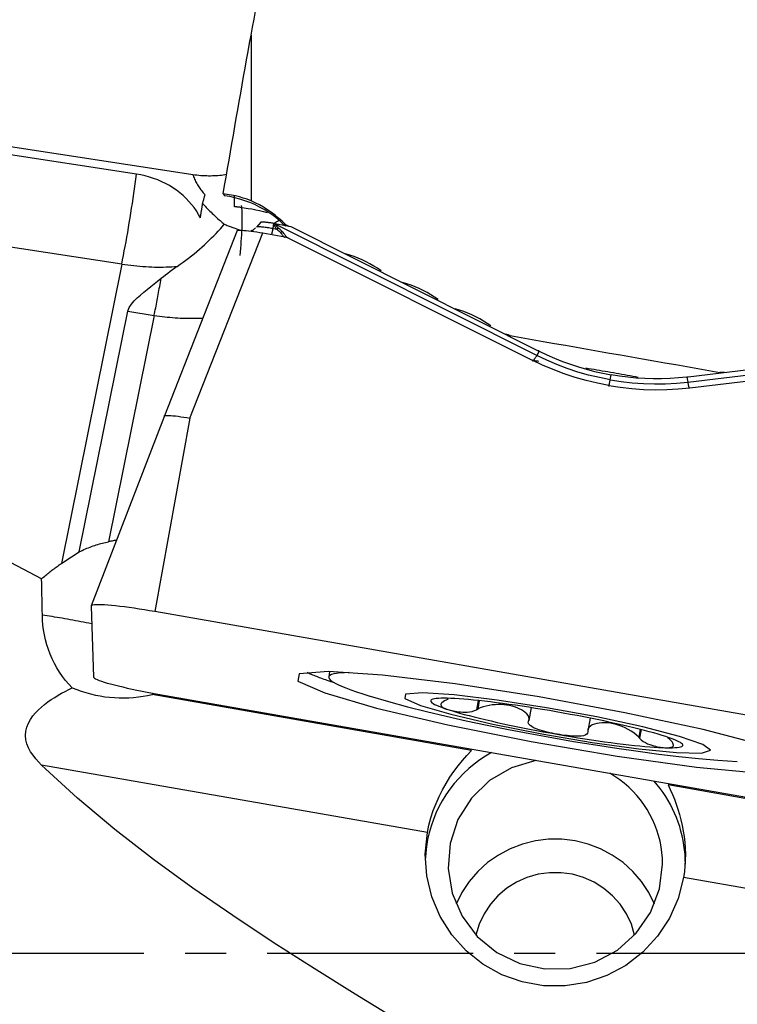
# Model space of a CAD drawing. Extents: x -77 to 149, y -50 to 80.
# Drawn here: x 65 to 76, y -1 to 14 of the extents above; entities that cross this region are included whole.
import ezdxf

# ---------------------------------------------------------------- set-up
doc = ezdxf.new("R2010")
doc.units = 0
doc.header["$MEASUREMENT"] = 0
doc.linetypes.add('CENTER', pattern=[5.059896, 3.162435, -0.632487, 0.632487, -0.632487])
doc.layers.add('1', color=4, linetype='CONTINUOUS')
doc.layers.add('SK4', color=2, linetype='CENTER')

msp = doc.modelspace()

# ---------------------------------------------------------------- linework, layer by layer
at = {"layer": '1'}
for p, q in [((68.187099, 14.117832), (68.187099, 11.569425)), ((54.953846, 13.856829), (67.263943, 11.977033)), ((66.427657, 11.976857), (62.798082, 12.531106)), ((68.339206, 11.238159), (68.272418, 11.164419)), ((68.52531, 11.140894), (68.540194, 11.219462)), ((68.560433, 11.215913), (68.540194, 11.219462)), ((68.560433, 11.215913), (68.555983, 11.204183)), ((68.576418, 11.197434), (68.581951, 11.212021)), ((68.581951, 11.212021), (68.797006, 11.171934)), ((66.199492, 10.594727), (63.037277, 11.077608)), ((67.974405, 11.109716), (66.855183, 8.261365)), ((67.247645, 8.225946), (68.366842, 11.074234)), ((68.366842, 11.074234), (68.708332, 11.01435)), ((68.52531, 11.140894), (68.582513, 11.130863)), ((72.580152, 9.188358), (68.576418, 11.197434)), ((68.715323, 11.20351), (68.715894, 11.187054)), ((68.797006, 11.171934), (72.60285, 9.262159)), ((68.764307, 10.995863), (72.508938, 9.116805)), ((66.199492, 10.594727), (65.271423, 5.989897)), ((65.545188, 6.169617), (66.290692, 9.868607)), ((66.290692, 9.868607), (66.699006, 9.806256)), ((66.699006, 9.806256), (65.99737, 6.324922)), ((72.172021, 9.494772), (72.1726, 9.478056)), ((72.619196, 9.254001), (72.580152, 9.188358)), ((74.900488, 8.781461), (79.362052, 9.306054)), ((79.147335, 9.356889), (74.906289, 8.858225)), ((74.931708, 8.691945), (79.104542, 9.182589)), ((73.709648, 8.815169), (73.724125, 8.891583)), ((74.888091, 8.856125), (74.900488, 8.781461)), ((75.396227, 8.915831), (75.395752, 8.929531)), ((66.855169, 8.26133), (65.72862, 5.338265)), ((67.247645, 8.225946), (66.709903, 5.250041)), ((65.728126, 5.335319), (65.766008, 4.242576)), ((79.02, 3.09133), (66.709903, 5.250041)), ((69.396106, 4.32648), (69.381672, 4.244916)), ((71.576014, 3.11391), (66.668063, 3.974573)), ((66.753846, 3.98246), (79.063943, 1.823748)), ((71.679902, 3.882647), (71.654995, 3.741903)), ((71.69479, 3.881087), (71.671954, 3.752048)), ((72.493272, 3.77343), (72.45802, 3.574232)), ((73.399231, 3.611816), (73.36445, 3.41528)), ((74.169311, 3.439854), (74.147728, 3.317893)), ((74.184307, 3.43604), (74.160675, 3.302504)), ((70.897767, 1.851269), (64.968122, 2.891098)), ((78.227657, 1.947471), (74.598082, 2.583957)), ((77.999492, 0.605903), (74.837277, 1.160433))]:
    msp.add_line(p, q, dxfattribs=at)
for points in [[(68.187099, 14.117832, 0), (68.21008, 14.2404, 0), (68.233073, 14.362803, 0), (68.256076, 14.48504, 0), (68.279091, 14.607111, 0), (68.302116, 14.729013, 0), (68.325152, 14.850746, 0), (68.348197, 14.972307, 0), (68.371253, 15.093696, 0), (68.394318, 15.214912, 0), (68.417392, 15.335952, 0), (68.440475, 15.456815, 0), (68.463568, 15.577501, 0), (68.486668, 15.698007, 0), (68.509777, 15.818332, 0), (68.532894, 15.938475, 0), (68.556019, 16.058435, 0), (68.579151, 16.17821, 0), (68.60229, 16.297799, 0), (68.625437, 16.4172, 0)], [(67.759337, 11.674957, 0), (67.781654, 11.804459, 0), (67.803994, 11.933865, 0), (67.826357, 12.063175, 0), (67.848743, 12.192387, 0), (67.871152, 12.321499, 0), (67.893582, 12.45051, 0), (67.916035, 12.579419, 0), (67.93851, 12.708225, 0), (67.961006, 12.836925, 0), (67.983524, 12.965519, 0), (68.006062, 13.094005, 0), (68.028622, 13.222381, 0), (68.051202, 13.350646, 0), (68.073802, 13.4788, 0), (68.096422, 13.606839, 0), (68.119062, 13.734764, 0), (68.141722, 13.862572, 0), (68.164401, 13.990262, 0), (68.187099, 14.117832, 0)], [(66.199492, 10.594727, 0), (66.212693, 10.66095, 0), (66.225866, 10.728482, 0), (66.238993, 10.797223, 0), (66.252053, 10.867075, 0), (66.265029, 10.937937, 0), (66.2779, 11.009705, 0), (66.29065, 11.082277, 0), (66.303259, 11.155546, 0), (66.31571, 11.229408, 0), (66.327983, 11.303755, 0), (66.340062, 11.378479, 0), (66.351928, 11.453473, 0), (66.363565, 11.528629, 0), (66.374956, 11.603836, 0), (66.386085, 11.678987, 0), (66.396935, 11.753973, 0), (66.40749, 11.828685, 0), (66.417735, 11.903016, 0), (66.427657, 11.976857, 0)], [(67.408851, 11.304869, 0), (67.379719, 11.3589, 0), (67.347432, 11.411538, 0), (67.312076, 11.462642, 0), (67.273746, 11.512077, 0), (67.232544, 11.559711, 0), (67.18858, 11.605415, 0), (67.141971, 11.649069, 0), (67.092841, 11.690556, 0), (67.041323, 11.729764, 0), (66.987553, 11.766589, 0), (66.931675, 11.800933, 0), (66.873838, 11.832704, 0), (66.814197, 11.861818, 0), (66.752911, 11.888196, 0), (66.690143, 11.911769, 0), (66.626061, 11.932472, 0), (66.560836, 11.950252, 0), (66.494642, 11.96506, 0), (66.427657, 11.976857, 0)], [(67.263943, 11.977033, 0), (67.294507, 11.972599, 0), (67.325038, 11.968637, 0), (67.355507, 11.96515, 0), (67.385885, 11.962142, 0), (67.416143, 11.959616, 0), (67.446251, 11.957574, 0), (67.47618, 11.956018, 0), (67.505902, 11.954949, 0), (67.535388, 11.95437, 0), (67.56461, 11.954279, 0), (67.593539, 11.954677, 0), (67.622148, 11.955565, 0), (67.650408, 11.95694, 0), (67.678293, 11.958802, 0), (67.705776, 11.961149, 0), (67.732831, 11.963979, 0), (67.75943, 11.967289, 0), (67.78555, 11.971075, 0), (67.811164, 11.975334, 0)], [(67.29205, 11.972942, 0), (67.2981, 11.954953, 0), (67.304602, 11.937087, 0), (67.311553, 11.91935, 0), (67.31895, 11.901753, 0), (67.326789, 11.884303, 0), (67.335067, 11.867009, 0), (67.343778, 11.849879, 0), (67.35292, 11.832922, 0), (67.362487, 11.816146, 0), (67.372475, 11.799559, 0), (67.382879, 11.78317, 0), (67.393694, 11.766985, 0), (67.404915, 11.751014, 0), (67.416536, 11.735263, 0), (67.428552, 11.719741, 0), (67.440957, 11.704455, 0), (67.453744, 11.689412, 0), (67.466908, 11.67462, 0), (67.480442, 11.660086, 0)], [(67.441941, 11.524446, 0), (67.443905, 11.530923, 0), (67.445877, 11.537475, 0), (67.447855, 11.544102, 0), (67.449841, 11.550805, 0), (67.451834, 11.557581, 0), (67.453835, 11.564432, 0), (67.455842, 11.571356, 0), (67.457856, 11.578354, 0), (67.459877, 11.585426, 0), (67.461905, 11.592569, 0), (67.46394, 11.599786, 0), (67.46598, 11.607075, 0), (67.468028, 11.614435, 0), (67.470082, 11.621867, 0), (67.472142, 11.62937, 0), (67.474208, 11.636944, 0), (67.47628, 11.644588, 0), (67.478358, 11.652302, 0), (67.480442, 11.660086, 0)], [(68.187099, 11.569425, 0), (68.128106, 11.591402, 0), (68.068411, 11.611079, 0), (68.008012, 11.628456, 0), (67.946908, 11.643533, 0), (67.885096, 11.656309, 0), (67.822573, 11.666784, 0), (67.759337, 11.674957, 0)], [(67.759337, 11.674957, 0), (67.760488, 11.673396, 0), (67.761639, 11.671834, 0), (67.76279, 11.670271, 0), (67.763941, 11.668707, 0), (67.765091, 11.667143, 0), (67.766242, 11.665578, 0), (67.767392, 11.664012, 0), (67.768542, 11.662446, 0), (67.769692, 11.660878, 0), (67.770842, 11.65931, 0), (67.771992, 11.657742, 0), (67.773141, 11.656172, 0), (67.774291, 11.654602, 0), (67.77544, 11.653032, 0), (67.77659, 11.65146, 0), (67.777739, 11.649888, 0), (67.778888, 11.648315, 0), (67.780037, 11.646742, 0), (67.781186, 11.645167, 0)], [(67.408851, 11.304869, 0), (67.410656, 11.316418, 0), (67.412454, 11.327971, 0), (67.414246, 11.339527, 0), (67.416031, 11.351087, 0), (67.41781, 11.362649, 0), (67.419581, 11.374212, 0), (67.421346, 11.385777, 0), (67.423103, 11.397343, 0), (67.424853, 11.408908, 0), (67.426596, 11.420474, 0), (67.428332, 11.432038, 0), (67.43006, 11.4436, 0), (67.43178, 11.455161, 0), (67.433493, 11.466718, 0), (67.435199, 11.478273, 0), (67.436896, 11.489823, 0), (67.438586, 11.501369, 0), (67.440268, 11.51291, 0), (67.441941, 11.524446, 0)], [(67.441941, 11.524446, 0), (67.460955, 11.504284, 0), (67.479858, 11.484474, 0), (67.498642, 11.465025, 0), (67.517299, 11.445945, 0), (67.535821, 11.427242, 0), (67.5542, 11.408924, 0), (67.572427, 11.391001, 0), (67.590496, 11.373479, 0), (67.608397, 11.356365, 0), (67.626123, 11.339669, 0), (67.643666, 11.323396, 0), (67.661019, 11.307554, 0), (67.678175, 11.292151, 0), (67.695124, 11.277192, 0), (67.711861, 11.262684, 0), (67.728377, 11.248633, 0), (67.744666, 11.235047, 0), (67.760721, 11.22193, 0), (67.776534, 11.209288, 0)], [(68.716201, 11.178178, 0), (68.655924, 11.236026, 0), (68.592921, 11.290563, 0), (68.527607, 11.341513, 0), (68.460283, 11.388712, 0), (68.390883, 11.4323, 0), (68.319422, 11.472293, 0), (68.245936, 11.508678, 0), (68.1707, 11.541309, 0), (68.094213, 11.570036, 0), (68.016971, 11.594728, 0), (67.939067, 11.61544, 0), (67.86046, 11.632245, 0), (67.781186, 11.645167, 0)], [(67.93397, 11.474877, 0), (67.934237, 11.484469, 0), (67.93448, 11.493949, 0), (67.934698, 11.503316, 0), (67.934892, 11.512568, 0), (67.935062, 11.521706, 0), (67.935208, 11.530728, 0), (67.935329, 11.539634, 0), (67.935426, 11.548424, 0), (67.935499, 11.557096, 0), (67.935547, 11.565651, 0), (67.935571, 11.574086, 0), (67.935571, 11.582403, 0), (67.935547, 11.5906, 0), (67.935498, 11.598677, 0), (67.935425, 11.606633, 0), (67.935327, 11.614467, 0), (67.935206, 11.622179, 0), (67.93506, 11.629769, 0), (67.93489, 11.637236, 0)], [(68.715323, 11.20351, 0), (68.664722, 11.253126, 0), (68.611997, 11.300645, 0), (68.557128, 11.346048, 0), (68.500093, 11.389318, 0), (68.440924, 11.4304, 0), (68.379931, 11.469034, 0), (68.317241, 11.505123, 0), (68.252936, 11.538606, 0), (68.187099, 11.569425, 0)], [(64.967556, 5.754794, 0), (64.309613, 6.100064, 0), (63.650399, 6.443545, 0), (62.990194, 6.785628, 0), (62.329275, 7.126707, 0), (61.667943, 7.467204, 0), (61.006582, 7.807662, 0), (60.3456, 8.148652, 0), (59.685401, 8.490745, 0), (59.026402, 8.834527, 0), (58.369285, 9.180959, 0), (57.714989, 9.531364, 0), (57.064776, 9.887519, 0), (56.419964, 10.251278, 0), (55.782205, 10.624968, 0), (55.153445, 11.011329, 0), (54.536291, 11.414033, 0)], [(68.021918, 11.467937, 0), (68.017298, 11.46841, 0), (68.012677, 11.468871, 0), (68.008054, 11.46932, 0), (68.003431, 11.469757, 0), (67.998806, 11.470182, 0), (67.994181, 11.470596, 0), (67.989554, 11.470997, 0), (67.984927, 11.471386, 0), (67.980298, 11.471763, 0), (67.975669, 11.472129, 0), (67.971039, 11.472482, 0), (67.966408, 11.472823, 0), (67.961776, 11.473152, 0), (67.957143, 11.47347, 0), (67.95251, 11.473775, 0), (67.947876, 11.474069, 0), (67.943241, 11.47435, 0), (67.938606, 11.474619, 0), (67.93397, 11.474877, 0)], [(68.020333, 10.725274, 0), (68.025331, 10.782241, 0), (68.029927, 10.83772, 0), (68.034113, 10.891641, 0), (68.037886, 10.943935, 0), (68.04124, 10.994537, 0), (68.044171, 11.043383, 0), (68.046675, 11.090411, 0), (68.048749, 11.135562, 0), (68.050391, 11.178779, 0), (68.051598, 11.220007, 0), (68.05237, 11.259195, 0), (68.052704, 11.296293, 0), (68.052601, 11.331254, 0), (68.05206, 11.364034, 0), (68.051083, 11.394592, 0), (68.04967, 11.422889, 0), (68.047824, 11.44889, 0), (68.045547, 11.472562, 0), (68.042841, 11.493875, 0)], [(68.021918, 11.467937, 0), (68.082045, 11.460881, 0), (68.14177, 11.452243, 0), (68.201089, 11.442055, 0), (68.259999, 11.430349, 0), (68.318496, 11.417155, 0), (68.376577, 11.402506, 0), (68.434238, 11.386433, 0)], [(67.053611, 10.560308, 0), (67.09807, 10.591648, 0), (67.142003, 10.623452, 0), (67.185377, 10.655695, 0), (67.228156, 10.68835, 0), (67.270306, 10.721392, 0), (67.311794, 10.754793, 0), (67.352585, 10.788528, 0), (67.392648, 10.822569, 0), (67.43195, 10.856888, 0), (67.47046, 10.891459, 0), (67.508146, 10.926254, 0), (67.54498, 10.961244, 0), (67.58093, 10.996402, 0), (67.615969, 11.031699, 0), (67.650068, 11.067108, 0), (67.683201, 11.1026, 0), (67.715339, 11.138146, 0), (67.746458, 11.173718, 0), (67.776534, 11.209288, 0)], [(67.776534, 11.209288, 0), (67.79147, 11.202885, 0), (67.806347, 11.196608, 0), (67.821162, 11.190459, 0), (67.835912, 11.18444, 0), (67.850595, 11.178551, 0), (67.865208, 11.172792, 0), (67.879748, 11.167167, 0), (67.894213, 11.161674, 0), (67.908601, 11.156315, 0), (67.922908, 11.151092, 0), (67.937132, 11.146005, 0), (67.951271, 11.141055, 0), (67.965322, 11.136242, 0), (67.979282, 11.131569, 0), (67.99315, 11.127035, 0), (68.006922, 11.122641, 0), (68.020597, 11.118389, 0), (68.034171, 11.114278, 0), (68.047642, 11.11031, 0)], [(68.540194, 11.219462, 0), (68.52427, 11.222199, 0), (68.50845, 11.224808, 0), (68.49283, 11.227271, 0), (68.477509, 11.229574, 0), (68.462582, 11.231703, 0), (68.448141, 11.233645, 0), (68.434277, 11.235386, 0), (68.421075, 11.236917, 0), (68.408619, 11.238227, 0), (68.396984, 11.23931, 0), (68.386244, 11.240157, 0), (68.376466, 11.240764, 0), (68.36771, 11.241127, 0), (68.36003, 11.241243, 0), (68.353475, 11.241113, 0), (68.348086, 11.240736, 0), (68.343895, 11.240115, 0), (68.340929, 11.239255, 0), (68.339206, 11.238159, 0)], [(68.645585, 11.278208, 0), (68.640418, 11.275828, 0), (68.635211, 11.273366, 0), (68.629965, 11.270825, 0), (68.62468, 11.268203, 0), (68.619355, 11.265501, 0), (68.613992, 11.26272, 0), (68.608591, 11.259859, 0), (68.603151, 11.256918, 0), (68.597673, 11.253897, 0), (68.592157, 11.250798, 0), (68.586604, 11.247619, 0), (68.581014, 11.244361, 0), (68.575387, 11.241024, 0), (68.569723, 11.237609, 0), (68.564023, 11.234115, 0), (68.558286, 11.230542, 0), (68.552514, 11.226892, 0), (68.546707, 11.223163, 0), (68.540863, 11.219357, 0)], [(68.560433, 11.215913, 0), (68.561562, 11.215715, 0), (68.562692, 11.215516, 0), (68.563823, 11.215316, 0), (68.564954, 11.215115, 0), (68.566085, 11.214914, 0), (68.567217, 11.214712, 0), (68.568349, 11.214509, 0), (68.569482, 11.214305, 0), (68.570614, 11.214101, 0), (68.571748, 11.213896, 0), (68.572881, 11.21369, 0), (68.574014, 11.213484, 0), (68.575148, 11.213277, 0), (68.576282, 11.213069, 0), (68.577416, 11.212861, 0), (68.578549, 11.212652, 0), (68.579683, 11.212442, 0), (68.580817, 11.212232, 0), (68.581951, 11.212021, 0)], [(67.974338, 11.10954, 0), (67.978606, 11.11288, 0), (67.988281, 11.115194, 0), (68.003229, 11.116451, 0), (68.023295, 11.116627, 0), (68.048168, 11.115727, 0), (68.077477, 11.113767, 0), (68.110845, 11.110763, 0), (68.147811, 11.106761, 0), (68.187852, 11.10182, 0), (68.230428, 11.096003, 0), (68.274801, 11.089412, 0), (68.320428, 11.082131, 0), (68.366842, 11.074234, 0)], [(68.257914, 11.152841, 0), (68.250478, 11.144885, 0), (68.242781, 11.137504, 0), (68.23475, 11.130718, 0), (68.226335, 11.124542, 0), (68.217604, 11.118955, 0), (68.208671, 11.113926, 0), (68.19965, 11.109421, 0), (68.190654, 11.105411, 0), (68.181799, 11.101863, 0)], [(68.52531, 11.140894, 0), (68.504315, 11.144499, 0), (68.483468, 11.147925, 0), (68.462913, 11.151149, 0), (68.442789, 11.154149, 0), (68.423235, 11.156904, 0), (68.404383, 11.159396, 0), (68.386362, 11.161607, 0), (68.369296, 11.163522, 0), (68.353301, 11.165129, 0), (68.338486, 11.166415, 0), (68.324953, 11.167374, 0), (68.312794, 11.167997, 0), (68.302092, 11.168281, 0), (68.29292, 11.168223, 0), (68.285341, 11.167825, 0), (68.279406, 11.167089, 0), (68.275157, 11.166019, 0), (68.272621, 11.164624, 0), (68.271817, 11.162912, 0)], [(68.506705, 11.049708, 0), (68.507256, 11.051922, 0), (68.50786, 11.054451, 0), (68.508518, 11.057293, 0), (68.509227, 11.060442, 0), (68.509987, 11.063895, 0), (68.510798, 11.067648, 0), (68.511657, 11.071694, 0), (68.512564, 11.07603, 0), (68.513517, 11.080649, 0), (68.514516, 11.085546, 0), (68.515559, 11.090712, 0), (68.516645, 11.096143, 0), (68.517772, 11.10183, 0), (68.518938, 11.107766, 0), (68.520143, 11.113943, 0), (68.521384, 11.120353, 0), (68.52266, 11.126987, 0), (68.523969, 11.133837, 0), (68.52531, 11.140894, 0)], [(68.582513, 11.130863, 0), (68.578784, 11.135687, 0), (68.575313, 11.140406, 0), (68.5721, 11.145019, 0), (68.569147, 11.149526, 0), (68.566452, 11.153926, 0), (68.564016, 11.158219, 0), (68.56184, 11.162405, 0), (68.559923, 11.166484, 0), (68.558265, 11.170455, 0), (68.556867, 11.174318, 0), (68.55573, 11.178072, 0), (68.554851, 11.181718, 0), (68.554233, 11.185256, 0), (68.553875, 11.188684, 0), (68.553777, 11.192003, 0), (68.553938, 11.195213, 0), (68.55436, 11.198313, 0), (68.555042, 11.201303, 0), (68.555983, 11.204183, 0)], [(68.576418, 11.197434, 0), (68.575352, 11.197822, 0), (68.574284, 11.198207, 0), (68.573215, 11.198588, 0), (68.572145, 11.198966, 0), (68.571074, 11.19934, 0), (68.570002, 11.19971, 0), (68.568929, 11.200076, 0), (68.567855, 11.200439, 0), (68.56678, 11.200798, 0), (68.565704, 11.201154, 0), (68.564627, 11.201505, 0), (68.563549, 11.201853, 0), (68.56247, 11.202197, 0), (68.561391, 11.202538, 0), (68.560311, 11.202874, 0), (68.55923, 11.203207, 0), (68.558148, 11.203536, 0), (68.557066, 11.203862, 0), (68.555983, 11.204183, 0)], [(68.615432, 11.144519, 0), (68.611074, 11.148347, 0), (68.606971, 11.152059, 0), (68.603123, 11.155657, 0), (68.599531, 11.15914, 0), (68.596194, 11.162508, 0), (68.593113, 11.16576, 0), (68.590288, 11.168897, 0), (68.58772, 11.171917, 0), (68.585408, 11.174821, 0), (68.583352, 11.177609, 0), (68.581554, 11.18028, 0), (68.580012, 11.182835, 0), (68.578727, 11.185272, 0), (68.577699, 11.187593, 0), (68.576928, 11.189796, 0), (68.576415, 11.191882, 0), (68.576159, 11.19385, 0), (68.57616, 11.195701, 0), (68.576418, 11.197434, 0)], [(68.615432, 11.144519, 0), (68.61374, 11.143931, 0), (68.612042, 11.143328, 0), (68.610338, 11.14271, 0), (68.60863, 11.142077, 0), (68.606916, 11.141429, 0), (68.605198, 11.140767, 0), (68.603475, 11.14009, 0), (68.601747, 11.139399, 0), (68.600016, 11.138693, 0), (68.59828, 11.137973, 0), (68.596541, 11.137239, 0), (68.594798, 11.136491, 0), (68.593052, 11.135728, 0), (68.591302, 11.134952, 0), (68.58955, 11.134161, 0), (68.587794, 11.133357, 0), (68.586036, 11.132539, 0), (68.584276, 11.131708, 0), (68.582513, 11.130863, 0)], [(68.582513, 11.130863, 0), (68.598864, 11.118223, 0), (68.613968, 11.105176, 0), (68.627671, 11.091922, 0), (68.639857, 11.078664, 0), (68.650588, 11.06573, 0), (68.659961, 11.053547, 0), (68.668111, 11.042509, 0), (68.675419, 11.03274, 0), (68.68216, 11.024394, 0), (68.688579, 11.017648, 0), (68.6949, 11.012586, 0), (68.701333, 11.009201, 0), (68.708093, 11.00749, 0)], [(68.731664, 11.013537, 0), (68.724281, 11.02248, 0), (68.716492, 11.03244, 0), (68.708206, 11.043275, 0), (68.699282, 11.054888, 0), (68.689603, 11.067165, 0), (68.679162, 11.079893, 0), (68.667952, 11.092855, 0), (68.655949, 11.105883, 0), (68.643159, 11.118898, 0), (68.629637, 11.131807, 0), (68.615432, 11.144519, 0)], [(68.715323, 11.20351, 0), (68.718063, 11.202139, 0), (68.720803, 11.200767, 0), (68.723543, 11.199396, 0), (68.726282, 11.198025, 0), (68.729022, 11.196653, 0), (68.731762, 11.195282, 0), (68.734502, 11.19391, 0), (68.737242, 11.192539, 0), (68.739982, 11.191167, 0), (68.742722, 11.189796, 0), (68.745462, 11.188424, 0), (68.748202, 11.187053, 0), (68.750942, 11.185681, 0), (68.753682, 11.184309, 0), (68.756422, 11.182938, 0), (68.759162, 11.181566, 0), (68.761902, 11.180195, 0), (68.764642, 11.178823, 0), (68.767382, 11.177451, 0)], [(68.708332, 11.01435, 0), (68.711401, 11.013788, 0), (68.714461, 11.013178, 0), (68.71751, 11.012523, 0), (68.720548, 11.011821, 0), (68.723574, 11.011072, 0), (68.726588, 11.010278, 0), (68.729589, 11.009438, 0), (68.732576, 11.008552, 0), (68.735548, 11.007621, 0), (68.738505, 11.006644, 0), (68.741445, 11.005623, 0), (68.744369, 11.004556, 0), (68.747276, 11.003446, 0), (68.750164, 11.002291, 0), (68.753033, 11.001092, 0), (68.755883, 10.999849, 0), (68.758712, 10.998563, 0), (68.76152, 10.997235, 0), (68.764307, 10.995863, 0)], [(70.185592, 10.491961, 0), (70.130492, 10.529787, 0), (70.073997, 10.565379, 0), (70.016113, 10.598747, 0), (69.956846, 10.629901, 0), (69.896149, 10.658834, 0), (69.834081, 10.685483, 0), (69.77079, 10.709772, 0), (69.706425, 10.731627, 0), (69.641136, 10.750973, 0)], [(66.199492, 10.594727, 0), (66.246018, 10.587892, 0), (66.292515, 10.581603, 0), (66.338956, 10.575863, 0), (66.385317, 10.570675, 0), (66.43157, 10.566041, 0), (66.47769, 10.561965, 0), (66.523652, 10.558449, 0), (66.569429, 10.555494, 0), (66.614997, 10.553102, 0), (66.660329, 10.551276, 0), (66.705401, 10.550015, 0), (66.750187, 10.54932, 0), (66.794662, 10.549192, 0), (66.838801, 10.549631, 0), (66.882581, 10.550636, 0), (66.925976, 10.552208, 0), (66.968962, 10.554344, 0), (67.011515, 10.557045, 0), (67.053611, 10.560308, 0)], [(66.80429, 10.37599, 0), (66.839014, 10.403555, 0), (66.874106, 10.430613, 0), (66.909525, 10.457221, 0), (66.945228, 10.483438, 0), (66.981172, 10.50932, 0), (67.017314, 10.534924, 0), (67.053611, 10.560308, 0)], [(66.290692, 9.868607, 0), (66.312, 9.926441, 0), (66.347456, 9.979491, 0), (66.390904, 10.028278, 0), (66.438308, 10.074256, 0), (66.488326, 10.118593, 0), (66.53975, 10.162094, 0), (66.59189, 10.205134, 0), (66.644568, 10.247873, 0), (66.69763, 10.290483, 0), (66.750923, 10.333132, 0), (66.80429, 10.37599, 0)], [(66.699006, 9.806256, 0), (66.704651, 9.834396, 0), (66.710293, 9.862784, 0), (66.71593, 9.891414, 0), (66.721561, 9.920278, 0), (66.727184, 9.949369, 0), (66.732798, 9.978677, 0), (66.738402, 10.008197, 0), (66.743994, 10.03792, 0), (66.749572, 10.067838, 0), (66.755135, 10.097943, 0), (66.760682, 10.128227, 0), (66.766211, 10.158683, 0), (66.771721, 10.189302, 0), (66.777209, 10.220077, 0), (66.782676, 10.250998, 0), (66.788119, 10.282058, 0), (66.793536, 10.313249, 0), (66.798927, 10.344562, 0), (66.80429, 10.37599, 0)], [(71.065867, 10.049765, 0), (71.010337, 10.088077, 0), (70.953386, 10.124112, 0), (70.89502, 10.157881, 0), (70.835243, 10.189395, 0), (70.774015, 10.218645, 0), (70.711395, 10.245564, 0), (70.647535, 10.270077, 0), (70.582589, 10.292108, 0), (70.51671, 10.31158, 0)], [(71.874607, 9.644076, 0), (71.819288, 9.682172, 0), (71.762559, 9.718012, 0), (71.704425, 9.751605, 0), (71.644894, 9.782962, 0), (71.583925, 9.812072, 0), (71.521582, 9.838869, 0), (71.458018, 9.863277, 0), (71.393382, 9.885222, 0), (71.327825, 9.904629, 0)], [(66.699006, 9.806256, 0), (66.739347, 9.800299, 0), (66.779669, 9.794752, 0), (66.819954, 9.789616, 0), (66.860185, 9.784895, 0), (66.900347, 9.780589, 0), (66.940421, 9.776702, 0), (66.980392, 9.773233, 0), (67.020242, 9.770186, 0), (67.059955, 9.76756, 0), (67.099513, 9.765358, 0), (67.138902, 9.76358, 0), (67.178103, 9.762227, 0), (67.2171, 9.7613, 0), (67.255878, 9.760798, 0), (67.294419, 9.760722, 0), (67.332708, 9.761073, 0), (67.370729, 9.761849, 0), (67.408465, 9.763052, 0), (67.445901, 9.764679, 0)], [(72.172021, 9.494772, 0), (72.16141, 9.49813, 0), (72.15078, 9.50142, 0), (72.140129, 9.504641, 0), (72.129459, 9.507792, 0), (72.11877, 9.510875, 0), (72.10806, 9.513889, 0), (72.09733, 9.516834, 0)], [(72.172021, 9.494772, 0), (72.341665, 9.465044, 0), (72.511313, 9.435315, 0), (72.680965, 9.405582, 0), (72.850619, 9.375848, 0), (73.020277, 9.34611, 0), (73.189937, 9.31637, 0), (73.359601, 9.286628, 0), (73.529267, 9.256883, 0), (73.698936, 9.227136, 0), (73.868608, 9.197386, 0), (74.038282, 9.167634, 0), (74.207958, 9.137879, 0), (74.377637, 9.108122, 0), (74.547318, 9.078363, 0), (74.717001, 9.048601, 0), (74.886686, 9.018837, 0), (75.056373, 8.989071, 0), (75.226062, 8.959302, 0), (75.395752, 8.929531, 0)], [(72.619196, 9.254001, 0), (72.618334, 9.254429, 0), (72.617473, 9.254857, 0), (72.616612, 9.255285, 0), (72.615751, 9.255713, 0), (72.61489, 9.256141, 0), (72.61403, 9.25657, 0), (72.613169, 9.256998, 0), (72.612309, 9.257427, 0), (72.611448, 9.257857, 0), (72.610588, 9.258286, 0), (72.609728, 9.258715, 0), (72.608868, 9.259145, 0), (72.608008, 9.259575, 0), (72.607148, 9.260005, 0), (72.606288, 9.260436, 0), (72.605428, 9.260866, 0), (72.604569, 9.261297, 0), (72.603709, 9.261728, 0), (72.60285, 9.262159, 0)], [(72.619196, 9.254001, 0), (72.736062, 9.198307, 0), (72.854683, 9.146363, 0), (72.974973, 9.098208, 0), (73.096846, 9.053881, 0), (73.220167, 9.013434, 0), (73.344587, 8.976971, 0), (73.470054, 8.944507, 0), (73.596567, 8.916045, 0), (73.724125, 8.891583, 0)], [(73.688298, 8.727147, 0), (73.514633, 8.761465, 0), (73.341341, 8.803355, 0), (73.169234, 8.852545, 0), (72.999127, 8.908759, 0), (72.831834, 8.971723, 0), (72.668166, 9.041163, 0), (72.508938, 9.116805, 0)], [(72.51593, 9.104984, 0), (72.517165, 9.104709, 0), (72.518673, 9.104987, 0), (72.520452, 9.105816, 0), (72.522495, 9.107193, 0), (72.524799, 9.109117, 0), (72.527358, 9.111582, 0), (72.530166, 9.114581, 0), (72.533214, 9.118108, 0), (72.536497, 9.122154, 0), (72.540006, 9.126709, 0), (72.543731, 9.131762, 0), (72.547665, 9.137299, 0), (72.551797, 9.143308, 0), (72.556117, 9.149774, 0), (72.560615, 9.156681, 0), (72.565279, 9.164011, 0), (72.570098, 9.171747, 0), (72.57506, 9.179869, 0), (72.580152, 9.188358, 0)], [(72.604893, 9.098831, 0), (72.60061, 9.099397, 0), (72.596331, 9.099961, 0), (72.592055, 9.100524, 0), (72.587783, 9.101085, 0), (72.583515, 9.101646, 0), (72.579251, 9.102205, 0), (72.57499, 9.102762, 0), (72.570733, 9.103318, 0), (72.56648, 9.103873, 0), (72.562231, 9.104427, 0), (72.557986, 9.104979, 0), (72.553745, 9.10553, 0), (72.549508, 9.106079, 0), (72.545274, 9.106628, 0), (72.541044, 9.107174, 0), (72.536819, 9.10772, 0), (72.532597, 9.108264, 0), (72.528379, 9.108807, 0), (72.524165, 9.109348, 0)], [(73.709648, 8.815169, 0), (73.542241, 8.848162, 0), (73.376233, 8.888141, 0), (73.211997, 8.934978, 0), (73.0499, 8.988545, 0), (72.890314, 9.048716, 0), (72.733608, 9.115363, 0), (72.580152, 9.188358, 0)], [(74.140877, 8.851824, 0), (74.098552, 8.859698, 0), (74.056153, 8.867526, 0), (74.013691, 8.875307, 0), (73.971177, 8.883037, 0), (73.928621, 8.890716, 0), (73.886035, 8.898341, 0), (73.843427, 8.905911, 0), (73.800809, 8.913423, 0), (73.758192, 8.920876, 0), (73.715586, 8.928268, 0), (73.673001, 8.935597, 0), (73.630448, 8.942861, 0), (73.587938, 8.950059, 0), (73.545481, 8.957188, 0), (73.503088, 8.964248, 0), (73.460769, 8.971235, 0), (73.418534, 8.978149, 0), (73.376395, 8.984988, 0), (73.334361, 8.991749, 0)], [(73.688601, 8.718405, 0), (73.688703, 8.717589, 0), (73.688928, 8.717472, 0), (73.689275, 8.718053, 0), (73.689744, 8.719332, 0), (73.690332, 8.721303, 0), (73.691039, 8.723963, 0), (73.691861, 8.727303, 0), (73.692798, 8.731314, 0), (73.693846, 8.735984, 0), (73.695002, 8.7413, 0), (73.696264, 8.747248, 0), (73.697627, 8.753809, 0), (73.699087, 8.760966, 0), (73.700641, 8.768699, 0), (73.702283, 8.776985, 0), (73.704011, 8.7858, 0), (73.705817, 8.795121, 0), (73.707698, 8.80492, 0), (73.709648, 8.815169, 0)], [(73.709648, 8.815169, 0), (73.878329, 8.789225, 0), (74.048143, 8.770314, 0), (74.218698, 8.758441, 0), (74.389602, 8.753614, 0), (74.560463, 8.755837, 0), (74.730888, 8.765117, 0), (74.900488, 8.781461, 0)], [(74.888091, 8.856125, 0), (74.758903, 8.843579, 0), (74.629381, 8.83515, 0), (74.499618, 8.830844, 0), (74.36971, 8.83067, 0), (74.239801, 8.834629, 0), (74.110255, 8.842702, 0), (73.981126, 8.854885, 0), (73.852415, 8.871179, 0), (73.724125, 8.891583, 0)], [(74.906289, 8.858225, 0), (74.905332, 8.858113, 0), (74.904374, 8.858001, 0), (74.903417, 8.857888, 0), (74.902459, 8.857777, 0), (74.901501, 8.857665, 0), (74.900544, 8.857554, 0), (74.899586, 8.857442, 0), (74.898628, 8.857332, 0), (74.89767, 8.857221, 0), (74.896712, 8.85711, 0), (74.895755, 8.857, 0), (74.894797, 8.85689, 0), (74.893839, 8.85678, 0), (74.892881, 8.85667, 0), (74.891923, 8.856561, 0), (74.890965, 8.856452, 0), (74.890007, 8.856343, 0), (74.889049, 8.856234, 0), (74.888091, 8.856125, 0)], [(75.468487, 8.925277, 0), (75.458112, 8.926072, 0), (75.447732, 8.926805, 0), (75.437347, 8.927475, 0), (75.426956, 8.928083, 0), (75.41656, 8.928628, 0), (75.406159, 8.929111, 0), (75.395752, 8.929531, 0)], [(73.688298, 8.727147, 0), (73.863317, 8.700319, 0), (74.040638, 8.680726, 0), (74.219404, 8.668386, 0), (74.398753, 8.663319, 0), (74.577826, 8.665544, 0), (74.755765, 8.67508, 0), (74.931708, 8.691945, 0)], [(74.900488, 8.781461, 0), (74.9021, 8.771899, 0), (74.903697, 8.762719, 0), (74.905275, 8.753945, 0), (74.906831, 8.745597, 0), (74.90836, 8.737696, 0), (74.90986, 8.730261, 0), (74.911326, 8.72331, 0), (74.912754, 8.716858, 0), (74.914142, 8.710923, 0), (74.915486, 8.705518, 0), (74.916783, 8.700657, 0), (74.91803, 8.69635, 0), (74.919223, 8.692609, 0), (74.92036, 8.689443, 0), (74.921438, 8.686858, 0), (74.922454, 8.684862, 0), (74.923407, 8.683459, 0), (74.924293, 8.682653, 0), (74.92511, 8.682445, 0)], [(66.854934, 8.260057, 0), (66.857698, 8.263821, 0), (66.866138, 8.266451, 0), (66.88016, 8.267972, 0), (66.899633, 8.268392, 0), (66.924239, 8.267677, 0), (66.953621, 8.265839, 0), (66.98735, 8.2629, 0), (67.024654, 8.258934, 0), (67.06513, 8.253991, 0), (67.108428, 8.248116, 0), (67.153675, 8.241453, 0), (67.200229, 8.234061, 0), (67.247645, 8.225946, 0)], [(65.545188, 6.169617, 0), (65.569047, 6.181129, 0), (65.592917, 6.192277, 0), (65.616793, 6.203059, 0), (65.640674, 6.213475, 0), (65.664556, 6.223522, 0), (65.688436, 6.2332, 0), (65.712312, 6.242508, 0), (65.73618, 6.251444, 0), (65.760037, 6.260007, 0), (65.78388, 6.268196, 0), (65.807708, 6.276011, 0), (65.831515, 6.283449, 0), (65.8553, 6.290511, 0), (65.879059, 6.297195, 0), (65.90279, 6.3035, 0), (65.92649, 6.309427, 0), (65.950155, 6.314973, 0), (65.973782, 6.320138, 0), (65.99737, 6.324922, 0)], [(66.120499, 6.349618, 0), (66.102928, 6.346, 0), (66.08535, 6.342415, 0), (66.067766, 6.33886, 0), (66.050175, 6.335334, 0), (66.032579, 6.331837, 0), (66.014977, 6.328367, 0), (65.99737, 6.324922, 0)], [(65.271423, 5.989897, 0), (65.310122, 6.015637, 0), (65.34898, 6.041321, 0), (65.387984, 6.06697, 0), (65.427121, 6.092604, 0), (65.466376, 6.118242, 0), (65.505736, 6.143907, 0), (65.545188, 6.169617, 0)], [(64.967556, 5.754794, 0), (64.983241, 5.768566, 0), (64.998966, 5.782188, 0), (65.01473, 5.795657, 0), (65.030531, 5.808974, 0), (65.046369, 5.822138, 0), (65.062243, 5.835147, 0), (65.078151, 5.848001, 0), (65.094094, 5.8607, 0), (65.110069, 5.873242, 0), (65.126076, 5.885627, 0), (65.142115, 5.897854, 0), (65.158183, 5.909922, 0), (65.174281, 5.921831, 0), (65.190406, 5.93358, 0), (65.206559, 5.945168, 0), (65.222738, 5.956594, 0), (65.238943, 5.967858, 0), (65.255171, 5.978959, 0), (65.271423, 5.989897, 0)], [(64.978866, 5.197182, 0), (64.977547, 5.277197, 0), (64.976116, 5.357095, 0), (64.974582, 5.436876, 0), (64.972951, 5.516538, 0), (64.971231, 5.596079, 0), (64.96943, 5.675499, 0), (64.967556, 5.754794, 0)], [(66.709903, 5.250041, 0), (66.628589, 5.264004, 0), (66.54785, 5.277274, 0), (66.46824, 5.289761, 0), (66.390301, 5.301379, 0), (66.314566, 5.31205, 0), (66.241552, 5.3217, 0), (66.171758, 5.330263, 0), (66.105661, 5.337681, 0), (66.043712, 5.343903, 0), (65.986334, 5.348887, 0), (65.933921, 5.352598, 0), (65.886828, 5.355012, 0), (65.845379, 5.356111, 0), (65.809856, 5.355889, 0), (65.780501, 5.354347, 0), (65.757517, 5.351495, 0), (65.741059, 5.347352, 0), (65.731239, 5.341948, 0), (65.728126, 5.335319, 0)], [(65.43956, 4.078017, 0), (65.386176, 4.134297, 0), (65.335772, 4.193151, 0), (65.288349, 4.25458, 0), (65.243905, 4.318585, 0), (65.202475, 4.385175, 0), (65.164433, 4.453732, 0), (65.130073, 4.52362, 0), (65.099292, 4.594811, 0), (65.07202, 4.667276, 0), (65.048218, 4.740997, 0), (65.027852, 4.816027, 0), (65.011003, 4.891945, 0), (64.997745, 4.968121, 0), (64.988014, 5.044396, 0), (64.981744, 5.120755, 0), (64.978866, 5.197182, 0)], [(65.737584, 5.062733, 0), (65.695439, 5.071062, 0), (65.653428, 5.079272, 0), (65.611574, 5.08736, 0), (65.569894, 5.095322, 0), (65.52841, 5.103154, 0), (65.48714, 5.110851, 0), (65.446105, 5.118412, 0), (65.405323, 5.125831, 0), (65.364814, 5.133105, 0), (65.324596, 5.140232, 0), (65.28469, 5.147208, 0), (65.245114, 5.154028, 0), (65.205886, 5.160691, 0), (65.167026, 5.167193, 0), (65.128551, 5.173531, 0), (65.090479, 5.179701, 0), (65.05283, 5.185702, 0), (65.015619, 5.19153, 0), (64.978866, 5.197182, 0)], [(65.766008, 4.242576, 0), (65.769622, 4.234767, 0), (65.779938, 4.225832, 0), (65.796887, 4.215831, 0), (65.820352, 4.204834, 0), (65.850173, 4.192914, 0), (65.886146, 4.180154, 0), (65.928025, 4.166641, 0), (65.975526, 4.152467, 0), (66.028322, 4.137729, 0), (66.086053, 4.122527, 0), (66.148326, 4.106966, 0), (66.214714, 4.091151, 0), (66.284765, 4.075191, 0), (66.357998, 4.059194, 0), (66.433916, 4.043271, 0), (66.511998, 4.027529, 0), (66.591711, 4.012077, 0), (66.672511, 3.997019, 0), (66.753846, 3.98246, 0)], [(76.909727, 2.824985, 0), (76.71154, 2.975327, 0), (76.098896, 3.186524, 0), (75.138186, 3.435689, 0), (73.933516, 3.695821, 0), (72.615431, 3.938731, 0), (71.326767, 4.138096, 0), (70.20717, 4.272311, 0), (69.377966, 4.326833, 0), (68.929012, 4.295752, 0), (68.908959, 4.182438, 0), (69.31998, 3.999169, 0), (70.117535, 3.765805, 0), (71.215196, 3.507635, 0), (72.494014, 3.252636, 0), (73.81541, 3.028441, 0), (75.036191, 2.859345, 0), (76.024065, 2.763672, 0), (76.671981, 2.751789, 0), (76.909727, 2.824985, 0)], [(69.048234, 4.317435, 0), (69.063639, 4.310015, 0), (69.079781, 4.302485, 0), (69.096657, 4.294847, 0), (69.114264, 4.2871, 0), (69.132599, 4.279248, 0), (69.151657, 4.271292, 0), (69.171435, 4.263233, 0), (69.19193, 4.255072, 0), (69.213137, 4.246812, 0), (69.235053, 4.238454, 0), (69.257673, 4.229999, 0), (69.280993, 4.221449, 0), (69.305009, 4.212806, 0), (69.329716, 4.204072, 0), (69.355109, 4.195247, 0), (69.381183, 4.186334, 0), (69.407933, 4.177334, 0), (69.435355, 4.16825, 0), (69.463443, 4.159082, 0)], [(69.697648, 4.31341, 0), (69.622985, 4.310941, 0), (69.558049, 4.306427, 0), (69.503032, 4.299883, 0), (69.458098, 4.291328, 0), (69.42338, 4.280787, 0), (69.398981, 4.268292, 0), (69.384973, 4.25388, 0), (69.381398, 4.237592, 0), (69.388266, 4.219479, 0), (69.405558, 4.199593, 0), (69.433221, 4.177993, 0), (69.471174, 4.154744, 0), (69.519304, 4.129915, 0), (69.577469, 4.103578, 0), (69.645495, 4.075813, 0), (69.723182, 4.046701, 0), (69.810298, 4.016329, 0), (69.906585, 3.984788, 0), (70.011758, 3.95217, 0)], [(64.968122, 2.891098, 0), (64.921363, 2.938425, 0), (64.877182, 2.988017, 0), (64.836128, 3.040355, 0), (64.799019, 3.095657, 0), (64.767319, 3.153927, 0), (64.742419, 3.215553, 0), (64.725974, 3.280133, 0), (64.719748, 3.345947, 0), (64.724459, 3.411954, 0), (64.739648, 3.475776, 0), (64.763954, 3.536497, 0), (64.795322, 3.59295, 0), (64.832364, 3.645682, 0), (64.87379, 3.694928, 0), (64.918183, 3.740565, 0), (64.964958, 3.783196, 0), (65.013716, 3.82332, 0), (65.064149, 3.861227, 0), (65.115941, 3.897175, 0), (65.168559, 3.931246, 0), (65.221794, 3.963541, 0), (65.275579, 3.994212, 0), (65.329846, 4.023413, 0), (65.384529, 4.051297, 0), (65.43956, 4.078017, 0)], [(65.43956, 4.078017, 0), (65.508064, 4.050972, 0), (65.57795, 4.026214, 0), (65.64924, 4.003861, 0), (65.721449, 3.984138, 0), (65.793943, 3.967253, 0), (65.866719, 3.953186, 0), (65.939783, 3.941914, 0), (66.013133, 3.933416, 0), (66.086767, 3.927675, 0), (66.160681, 3.924669, 0), (66.234856, 3.924379, 0), (66.308967, 3.926764, 0), (66.382407, 3.93171, 0), (66.454998, 3.939084, 0), (66.526802, 3.948764, 0), (66.597823, 3.960633, 0), (66.668063, 3.974573, 0)], [(66.668063, 3.974573, 0), (66.66911, 3.975595, 0), (66.670156, 3.976619, 0), (66.6712, 3.977644, 0), (66.672243, 3.978671, 0), (66.673284, 3.979699, 0), (66.674323, 3.980729, 0), (66.675361, 3.98176, 0), (66.676397, 3.982793, 0), (66.677432, 3.983828, 0), (66.678465, 3.984864, 0), (66.679497, 3.985902, 0), (66.680527, 3.986941, 0), (66.681555, 3.987982, 0), (66.682582, 3.989024, 0), (66.683607, 3.990068, 0), (66.684631, 3.991113, 0), (66.685653, 3.99216, 0), (66.686674, 3.993208, 0), (66.687693, 3.994258, 0)], [(70.018388, 3.952316, 0), (70.302839, 3.866662, 0), (70.590538, 3.788449, 0), (70.88413, 3.714655, 0), (71.186121, 3.642539, 0), (71.496993, 3.572116, 0), (71.816337, 3.503755, 0), (72.143043, 3.437395, 0), (72.47527, 3.373316, 0), (72.810773, 3.311955, 0), (73.147088, 3.253733, 0), (73.481765, 3.199098, 0), (73.812491, 3.148461, 0), (74.137303, 3.102074, 0), (74.455017, 3.060421, 0), (74.765188, 3.023924, 0), (75.067842, 2.991537, 0), (75.364782, 2.963708, 0), (75.661397, 2.945139, 0)], [(75.250188, 3.118589, 0), (75.133759, 3.20691, 0), (74.773849, 3.330982, 0), (74.20946, 3.477359, 0), (73.501751, 3.630179, 0), (72.727416, 3.772882, 0), (71.970363, 3.890003, 0), (71.312633, 3.96885, 0), (70.8255, 4.00088, 0), (70.561753, 3.982621, 0), (70.549972, 3.916052, 0), (70.791435, 3.808387, 0), (71.259975, 3.671293, 0), (71.904818, 3.519626, 0), (72.656087, 3.369821, 0), (73.432368, 3.238113, 0), (74.149541, 3.138774, 0), (74.729887, 3.082569, 0), (75.110519, 3.075588, 0), (75.250188, 3.118589, 0)], [(71.205055, 3.917266, 0), (71.154497, 3.917842, 0), (71.1092, 3.917261, 0), (71.069302, 3.915525, 0), (71.034924, 3.912638, 0), (71.006171, 3.90861, 0), (70.983129, 3.903454, 0), (70.965869, 3.897183, 0), (70.954444, 3.889818, 0), (70.948887, 3.881381, 0), (70.949215, 3.871898, 0), (70.955429, 3.861397, 0), (70.967508, 3.84991, 0), (70.985417, 3.837472, 0), (71.0091, 3.824122, 0), (71.038486, 3.809898, 0), (71.073486, 3.794846, 0), (71.113993, 3.77901, 0), (71.159884, 3.762438, 0), (71.21102, 3.745181, 0)], [(71.195133, 3.892446, 0), (71.163712, 3.87745, 0), (71.138957, 3.862702, 0), (71.121716, 3.848953, 0), (71.111224, 3.836488, 0), (71.106165, 3.825187, 0), (71.105561, 3.814843, 0), (71.108596, 3.8053, 0), (71.11448, 3.796401, 0), (71.122778, 3.788024, 0), (71.133239, 3.780092, 0), (71.145612, 3.772533, 0), (71.159668, 3.765279, 0), (71.175309, 3.758309, 0), (71.192453, 3.751612, 0), (71.21102, 3.745181, 0)], [(71.216323, 3.901206, 0), (71.213296, 3.899955, 0), (71.210269, 3.898703, 0), (71.207242, 3.897452, 0), (71.204214, 3.8962, 0), (71.201187, 3.894949, 0), (71.19816, 3.893698, 0), (71.195133, 3.892446, 0)], [(72.880943, 3.7089, 0), (72.77416, 3.727366, 0), (72.667718, 3.745253, 0), (72.561943, 3.762507, 0), (72.457154, 3.779076, 0), (72.35367, 3.794909, 0), (72.251806, 3.809959, 0), (72.151871, 3.824178, 0), (72.054168, 3.837525, 0), (71.958994, 3.849959, 0), (71.866638, 3.861442, 0), (71.77738, 3.871939, 0), (71.691492, 3.881418, 0), (71.609235, 3.889851, 0), (71.530858, 3.897211, 0), (71.456599, 3.903477, 0), (71.386683, 3.908629, 0), (71.321325, 3.912653, 0), (71.26072, 3.915534, 0), (71.205055, 3.917266, 0)], [(72.45802, 3.574232, 0), (72.46388, 3.600458, 0), (72.458718, 3.626744, 0), (72.445548, 3.652163, 0), (72.426484, 3.676307, 0), (72.40277, 3.698862, 0), (72.375347, 3.71974, 0), (72.344986, 3.73882, 0), (72.312016, 3.756029, 0), (72.2767, 3.771312, 0), (72.2393, 3.784616, 0), (72.20008, 3.795886, 0), (72.159348, 3.80506, 0), (72.117535, 3.81206, 0), (72.074691, 3.8169, 0), (72.030751, 3.819597, 0), (71.985648, 3.820108, 0), (71.939688, 3.818354, 0), (71.893147, 3.814259, 0), (71.846314, 3.807694, 0), (71.799712, 3.798474, 0), (71.753932, 3.786353, 0), (71.710364, 3.770943, 0), (71.671954, 3.752048, 0)], [(71.21102, 3.745181, 0), (71.230942, 3.739012, 0), (71.252223, 3.733128, 0), (71.274867, 3.727566, 0), (71.298879, 3.722358, 0), (71.324276, 3.717557, 0), (71.351131, 3.713274, 0), (71.379533, 3.709635, 0), (71.409575, 3.706761, 0), (71.441362, 3.704864, 0), (71.474909, 3.70437, 0), (71.510215, 3.705727, 0), (71.547247, 3.709463, 0), (71.58528, 3.716455, 0), (71.6222, 3.727347, 0), (71.654995, 3.741903, 0)], [(71.21102, 3.745181, 0), (71.267246, 3.727291, 0), (71.328391, 3.708823, 0), (71.394269, 3.689832, 0), (71.46468, 3.670377, 0), (71.53941, 3.650516, 0), (71.618232, 3.63031, 0), (71.700908, 3.609819, 0), (71.787185, 3.589107, 0), (71.876802, 3.568237, 0), (71.969487, 3.547271, 0), (72.064958, 3.526273, 0), (72.162925, 3.505307, 0), (72.263091, 3.484436, 0), (72.365151, 3.463725, 0), (72.468797, 3.443236, 0), (72.573711, 3.423031, 0), (72.679577, 3.403172, 0), (72.786073, 3.383718, 0), (72.892875, 3.36473, 0)], [(71.654995, 3.741903, 0), (71.657417, 3.743352, 0), (71.65984, 3.744801, 0), (71.662263, 3.746251, 0), (71.664686, 3.7477, 0), (71.667108, 3.749149, 0), (71.669531, 3.750598, 0), (71.671954, 3.752048, 0)], [(74.562798, 3.328449, 0), (74.506572, 3.346338, 0), (74.445427, 3.364807, 0), (74.37955, 3.383797, 0), (74.309139, 3.403253, 0), (74.234408, 3.423114, 0), (74.155586, 3.44332, 0), (74.07291, 3.46381, 0), (73.986633, 3.484522, 0), (73.897016, 3.505393, 0), (73.804331, 3.526359, 0), (73.70886, 3.547357, 0), (73.610893, 3.568323, 0), (73.510727, 3.589193, 0), (73.408667, 3.609904, 0), (73.305022, 3.630393, 0), (73.200107, 3.650598, 0), (73.094241, 3.670458, 0), (72.987745, 3.689911, 0), (72.880943, 3.7089, 0)], [(72.892875, 3.36473, 0), (72.85463, 3.371718, 0), (72.81652, 3.37927, 0), (72.778622, 3.387402, 0), (72.741015, 3.396134, 0), (72.703798, 3.405496, 0), (72.667144, 3.415579, 0), (72.631236, 3.426488, 0), (72.596244, 3.438325, 0), (72.562517, 3.451248, 0), (72.530883, 3.465499, 0), (72.502216, 3.481327, 0), (72.477577, 3.499014, 0), (72.459217, 3.518763, 0), (72.450026, 3.540085, 0), (72.451825, 3.561652, 0)], [(72.451825, 3.561652, 0), (72.45271, 3.56345, 0), (72.453595, 3.565247, 0), (72.45448, 3.567044, 0), (72.455365, 3.568841, 0), (72.45625, 3.570638, 0), (72.457135, 3.572435, 0), (72.45802, 3.574232, 0)], [(74.147728, 3.317893, 0), (74.113952, 3.351836, 0), (74.073925, 3.38358, 0), (74.030515, 3.412587, 0), (73.985754, 3.438474, 0), (73.940126, 3.461389, 0), (73.893968, 3.481523, 0), (73.847998, 3.498678, 0), (73.802321, 3.512922, 0), (73.756853, 3.524334, 0), (73.711732, 3.532864, 0), (73.66726, 3.538429, 0), (73.62378, 3.540984, 0), (73.581647, 3.540485, 0), (73.541217, 3.536888, 0), (73.502844, 3.530146, 0), (73.466881, 3.520212, 0), (73.433915, 3.50694, 0), (73.405174, 3.490079, 0), (73.382006, 3.469344, 0), (73.36706, 3.444437, 0), (73.36445, 3.41528, 0)], [(73.366672, 3.401224, 0), (73.362159, 3.38014, 0), (73.347519, 3.363104, 0), (73.324681, 3.350621, 0), (73.296424, 3.342175, 0), (73.264793, 3.336885, 0), (73.230723, 3.334112, 0), (73.195039, 3.333327, 0), (73.158517, 3.33402, 0), (73.121411, 3.335914, 0), (73.083834, 3.33885, 0), (73.045924, 3.342664, 0), (73.007803, 3.347214, 0), (72.969537, 3.352437, 0), (72.931202, 3.358291, 0), (72.892875, 3.36473, 0)], [(72.892875, 3.36473, 0), (72.999659, 3.346264, 0), (73.1061, 3.328376, 0), (73.211875, 3.311122, 0), (73.316664, 3.294553, 0), (73.420148, 3.27872, 0), (73.522012, 3.263671, 0), (73.621947, 3.249451, 0), (73.71965, 3.236104, 0), (73.814825, 3.22367, 0), (73.907181, 3.212187, 0), (73.996438, 3.20169, 0), (74.082326, 3.192211, 0), (74.164583, 3.183779, 0), (74.242961, 3.176418, 0), (74.31722, 3.170152, 0), (74.387135, 3.165, 0), (74.452494, 3.160977, 0), (74.513098, 3.158095, 0), (74.568764, 3.156363, 0)], [(73.36445, 3.41528, 0), (73.364767, 3.413272, 0), (73.365085, 3.411264, 0), (73.365402, 3.409256, 0), (73.365719, 3.407248, 0), (73.366037, 3.40524, 0), (73.366354, 3.403232, 0), (73.366672, 3.401224, 0)], [(74.147728, 3.317893, 0), (74.149577, 3.315695, 0), (74.151427, 3.313496, 0), (74.153277, 3.311298, 0), (74.155126, 3.309099, 0), (74.156976, 3.306901, 0), (74.158825, 3.304703, 0), (74.160675, 3.302504, 0)], [(74.160675, 3.302504, 0), (74.187067, 3.277578, 0), (74.218029, 3.254873, 0), (74.25112, 3.235436, 0), (74.284272, 3.219354, 0), (74.316497, 3.206125, 0), (74.347617, 3.195247, 0), (74.377443, 3.186316, 0), (74.405815, 3.178942, 0), (74.432812, 3.172866, 0), (74.458505, 3.167934, 0), (74.482949, 3.163997, 0), (74.506193, 3.160916, 0), (74.52825, 3.15864, 0), (74.54911, 3.157134, 0), (74.568764, 3.156363, 0)], [(74.568764, 3.156363, 0), (74.619322, 3.155787, 0), (74.664618, 3.156368, 0), (74.704516, 3.158105, 0), (74.738894, 3.160991, 0), (74.767647, 3.165019, 0), (74.790689, 3.170176, 0), (74.807949, 3.176446, 0), (74.819374, 3.183811, 0), (74.824931, 3.192248, 0), (74.824603, 3.201732, 0), (74.818389, 3.212233, 0), (74.80631, 3.223719, 0), (74.788401, 3.236157, 0), (74.764718, 3.249508, 0), (74.735332, 3.263731, 0), (74.700332, 3.278784, 0), (74.659825, 3.29462, 0), (74.613934, 3.311192, 0), (74.562798, 3.328449, 0)], [(74.568764, 3.156363, 0), (74.587193, 3.156306, 0), (74.604353, 3.156985, 0), (74.620175, 3.158439, 0), (74.63459, 3.160702, 0), (74.647505, 3.163831, 0), (74.658727, 3.167962, 0), (74.668046, 3.173248, 0), (74.675256, 3.179838, 0), (74.680005, 3.187977, 0), (74.681629, 3.198093, 0), (74.679439, 3.210629, 0), (74.672627, 3.2261, 0), (74.659958, 3.245141, 0), (74.640709, 3.267713, 0), (74.61566, 3.292619, 0)], [(74.61566, 3.292619, 0), (74.613213, 3.29483, 0), (74.610765, 3.297042, 0), (74.608318, 3.299253, 0), (74.60587, 3.301465, 0), (74.603422, 3.303676, 0), (74.600975, 3.305888, 0), (74.598527, 3.308099, 0)], [(71.886168, 3.082366, 0), (71.79322, 3.027797, 0), (71.703412, 2.968364, 0), (71.617009, 2.904242, 0), (71.534262, 2.835619, 0), (71.455415, 2.762695, 0), (71.380699, 2.685684, 0), (71.310333, 2.604812, 0), (71.244522, 2.520317, 0), (71.18346, 2.432445, 0), (71.127325, 2.341454, 0), (71.076283, 2.247611, 0), (71.030482, 2.15119, 0), (70.990058, 2.052475, 0), (70.955127, 1.951755, 0), (70.925794, 1.849324, 0), (70.902143, 1.745484, 0), (70.884244, 1.640537, 0), (70.87215, 1.534793, 0), (70.865896, 1.42856, 0)], [(70.897767, 1.851269, 0), (70.92229, 1.966767, 0), (70.952909, 2.079927, 0), (70.989343, 2.190852, 0), (71.03138, 2.299669, 0), (71.078645, 2.405991, 0), (71.130354, 2.508848, 0), (71.185771, 2.607411, 0), (71.244631, 2.701987, 0), (71.306596, 2.792662, 0), (71.371268, 2.879387, 0), (71.437953, 2.961773, 0), (71.506273, 3.039865, 0), (71.576014, 3.11391, 0)], [(76.844316, -4.831067, 0), (76.203981, -4.447867, 0), (75.562485, -4.066504, 0), (74.920096, -3.686554, 0), (74.277081, -3.307595, 0), (73.633706, -2.929207, 0), (72.990229, -2.550978, 0), (72.347106, -2.172191, 0), (71.704839, -1.792048, 0), (71.063932, -1.409752, 0), (70.424911, -1.024472, 0), (69.788559, -0.634968, 0), (69.155793, -0.239789, 0), (68.527643, 0.162697, 0), (67.905586, 0.574826, 0), (67.291253, 0.999179, 0), (66.686869, 1.43928, 0), (66.095027, 1.899231, 0), (65.520215, 2.382397, 0), (64.968122, 2.891098, 0)], [(72.566599, 2.963122, 0), (72.191739, 2.848732, 0), (71.854976, 2.650556, 0), (71.575367, 2.379811, 0), (71.368736, 2.051816, 0), (71.246776, 1.685134, 0), (71.216388, 1.300514, 0), (71.279292, 0.919723, 0), (71.431929, 0.564309, 0), (71.665661, 0.254386, 0), (71.96726, 0.007491, 0), (72.31966, -0.162403, 0), (72.702918, -0.245682, 0), (73.095345, -0.237633, 0), (73.474734, -0.138713, 0), (73.819616, 0.045482, 0), (74.110473, 0.304528, 0), (74.330847, 0.623765, 0), (74.468265, 0.985128, 0), (74.514952, 1.368166, 0)], [(74.514952, 1.368166, 0), (74.5125, 1.456542, 0), (74.505151, 1.544655, 0), (74.492928, 1.632244, 0), (74.475866, 1.719047, 0), (74.454017, 1.804808, 0), (74.427445, 1.889271, 0), (74.396229, 1.972186, 0), (74.360462, 2.053305, 0), (74.32025, 2.132388, 0), (74.275713, 2.209199, 0), (74.226984, 2.283511, 0), (74.174206, 2.355103, 0), (74.117537, 2.423761, 0), (74.057145, 2.489283, 0), (73.993211, 2.551472, 0), (73.925923, 2.610144, 0), (73.855481, 2.665125, 0), (73.782096, 2.716252, 0), (73.705985, 2.763372, 0)], [(74.864952, 1.368166, 0), (74.86357, 1.441228, 0), (74.859425, 1.514189, 0), (74.852525, 1.586948, 0), (74.842878, 1.659405, 0), (74.830497, 1.731459, 0), (74.8154, 1.803011, 0), (74.797608, 1.873962, 0), (74.777144, 1.944214, 0), (74.754038, 2.01367, 0), (74.728321, 2.082234, 0), (74.700029, 2.149811, 0), (74.669202, 2.216308, 0), (74.63588, 2.281633, 0), (74.600111, 2.345695, 0), (74.561944, 2.408407, 0), (74.521432, 2.469681, 0), (74.478631, 2.529432, 0), (74.4336, 2.587579, 0), (74.386401, 2.64404, 0)], [(74.598082, 2.583957, 0), (74.632191, 2.512768, 0), (74.664588, 2.439827, 0), (74.695152, 2.365077, 0), (74.723767, 2.288465, 0), (74.75031, 2.209928, 0), (74.774631, 2.129372, 0), (74.796571, 2.046664, 0), (74.815882, 1.962011, 0), (74.832224, 1.876189, 0), (74.845437, 1.789386, 0), (74.855378, 1.701546, 0), (74.861887, 1.612629, 0), (74.864804, 1.5226, 0), (74.863921, 1.431709, 0), (74.859101, 1.340846, 0), (74.850255, 1.250446, 0), (74.837277, 1.160433, 0)], [(74.837277, 1.160433, 0), (74.755294, 0.838484, 0), (74.621259, 0.534508, 0), (74.438865, 0.256876, 0), (74.213132, 0.013231, 0), (73.950276, -0.189717, 0), (73.657536, -0.346381, 0), (73.342972, -0.452446, 0), (73.015246, -0.504992, 0), (72.683381, -0.502572, 0), (72.356515, -0.445252, 0), (72.04365, -0.334612, 0), (71.753399, -0.173697, 0), (71.493755, 0.033062, 0), (71.271868, 0.279971, 0), (71.093847, 0.560232, 0), (70.964593, 0.866128, 0), (70.887666, 1.189235, 0), (70.865185, 1.520658, 0), (70.897767, 1.851269, 0)], [(74.390466, 0.750242, 0), (74.300826, 0.931224, 0), (74.189065, 1.099897, 0), (74.056904, 1.253663, 0), (73.906379, 1.390153, 0), (73.739811, 1.507264, 0), (73.559764, 1.603192, 0), (73.369012, 1.67646, 0), (73.170495, 1.725938, 0), (72.967271, 1.750864, 0), (72.76247, 1.750854, 0), (72.559248, 1.725908, 0), (72.360736, 1.676411, 0), (72.169992, 1.603125, 0), (71.989955, 1.507179, 0), (71.823398, 1.390052, 0), (71.672887, 1.253547, 0), (71.540742, 1.099769, 0), (71.428997, 0.931085, 0), (71.339375, 0.750095, 0)], [(74.085088, 0.276443, 0), (74.034243, 0.4438, 0), (73.959765, 0.602379, 0), (73.86316, 0.748975, 0), (73.746379, 0.880626, 0), (73.611784, 0.99467, 0), (73.462094, 1.088803, 0), (73.300336, 1.161121, 0), (73.129778, 1.210165, 0), (72.953867, 1.234941, 0), (72.776159, 1.234949, 0), (72.600246, 1.21019, 0), (72.429683, 1.161164, 0), (72.267917, 1.088861, 0), (72.118218, 0.994742, 0), (71.983611, 0.880711, 0), (71.866818, 0.749072, 0), (71.770198, 0.602485, 0), (71.695704, 0.443913, 0), (71.644842, 0.276561, 0)]]:
    msp.add_polyline3d(points, dxfattribs=at)
at = {"layer": 'SK4'}
msp.add_line((-53, 0), (133, 0), dxfattribs=at)

doc.saveas('drawing.dxf')
